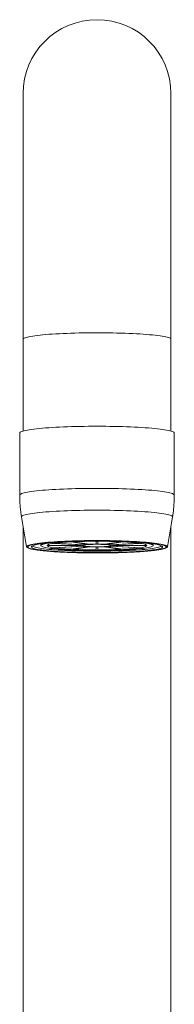
# Model space of a CAD drawing. Units: millimetres. Extents: x -597 to 928, y -790 to 1012.
# Drawn here: x 134 to 157, y 288 to 434 of the extents above; entities that cross this region are included whole.
import ezdxf

# ---------------------------------------------------------------- set-up
doc = ezdxf.new("R2010")
doc.units = ezdxf.units.MM

msp = doc.modelspace()

# ---------------------------------------------------------------- linework, layer by layer
at = {"color": 7, "linetype": 'Continuous', "lineweight": 0}
for p, q in [((134.22, 423.37), (134.22, 386.86)), ((156.22, 386.86), (156.22, 423.37)), ((134.22, 386.86), (134.22, 373.2)), ((156.22, 373.2), (156.22, 386.86)), ((133.72, 372.91), (133.72, 363.68)), ((156.72, 363.68), (156.72, 372.91)), ((133.98, 360.44), (134.71, 355.99)), ((155.72, 355.99), (156.45, 360.44)), ((134.22, 359.01), (134.22, 246.07)), ((156.22, 246.07), (156.22, 359.01)), ((142.78, 356.19), (137.81, 356.19)), ((137.81, 356.16), (142.78, 356.16)), ((138.73, 356.48), (143.03, 356.27)), ((143.03, 356.08), (138.73, 355.86)), ((143.18, 356.29), (138.88, 356.51)), ((138.88, 355.84), (143.18, 356.06)), ((141.39, 356.73), (143.87, 356.35)), ((143.87, 356), (141.39, 355.62)), ((144.12, 356.36), (141.64, 356.74)), ((141.64, 355.61), (144.12, 355.98)), ((145.07, 356.82), (145.07, 356.39)), ((145.07, 355.96), (145.07, 355.53)), ((145.22, 356.92), (145.22, 356.87)), ((145.36, 356.39), (145.36, 356.82)), ((145.36, 355.53), (145.36, 355.96)), ((148.79, 356.74), (146.31, 356.36)), ((146.31, 355.98), (148.79, 355.61)), ((146.56, 356.35), (149.04, 356.73)), ((149.04, 355.62), (146.56, 356)), ((151.56, 356.51), (147.26, 356.29)), ((147.26, 356.06), (151.56, 355.84)), ((147.4, 356.27), (151.7, 356.48)), ((151.7, 355.86), (147.4, 356.08)), ((152.62, 356.19), (147.66, 356.19)), ((147.66, 356.16), (152.62, 356.16)), ((145.22, 355.07), (145.22, 355.07))]:
    msp.add_line(p, q, dxfattribs=at)
at = {"color": 8, "linetype": 'Continuous', "lineweight": 0}
for p, q in [((145.22, 356.87), (144.95, 356.87)), ((145.61, 356.87), (145.22, 356.87))]:
    msp.add_line(p, q, dxfattribs=at)
at = {"color": 8, "linetype": 'Continuous', "lineweight": 0, "flags": 128}
for points in [[(156.22, 386.86), (156.21, 386.88), (156.18, 386.94), (156.1, 386.99), (155.99, 387.05), (155.85, 387.1), (155.67, 387.15), (155.45, 387.21), (155.21, 387.26), (154.92, 387.31), (154.61, 387.35), (154.26, 387.4), (153.89, 387.45), (153.48, 387.49), (153.05, 387.53), (152.59, 387.57), (152.11, 387.6), (151.61, 387.64), (151.08, 387.67), (150.53, 387.7), (149.97, 387.72), (149.39, 387.74), (148.8, 387.76), (148.19, 387.78), (147.58, 387.79), (146.95, 387.8), (146.33, 387.81), (145.69, 387.81), (145.06, 387.81), (144.43, 387.81), (143.79, 387.81), (143.17, 387.8), (142.55, 387.79), (141.94, 387.77), (141.34, 387.75), (140.75, 387.73), (140.18, 387.71), (139.63, 387.68), (139.09, 387.65), (138.57, 387.62), (138.08, 387.59), (137.61, 387.55), (137.16, 387.51), (136.75, 387.47), (136.36, 387.42), (135.99, 387.38), (135.66, 387.33), (135.37, 387.28), (135.1, 387.23), (134.87, 387.18), (134.67, 387.13), (134.51, 387.07), (134.38, 387.02), (134.29, 386.97), (134.24, 386.91), (134.22, 386.86), (134.22, 386.86)], [(133.72, 363.68), (133.74, 363.73), (133.79, 363.79), (133.88, 363.84), (134.01, 363.9), (134.17, 363.95), (134.36, 364.01), (134.59, 364.06), (134.86, 364.11), (135.15, 364.16), (135.48, 364.21), (135.84, 364.26), (136.23, 364.3), (136.64, 364.34), (137.09, 364.39), (137.55, 364.42), (138.05, 364.46), (138.56, 364.49), (139.1, 364.53), (139.65, 364.55), (140.23, 364.58), (140.82, 364.6), (141.42, 364.62), (142.03, 364.64), (142.66, 364.65), (143.29, 364.67), (143.93, 364.67), (144.57, 364.68), (145.22, 364.68), (145.86, 364.68), (146.51, 364.67), (147.14, 364.67), (147.78, 364.65), (148.4, 364.64), (149.02, 364.62), (149.62, 364.6), (150.21, 364.58), (150.78, 364.55), (151.34, 364.53), (151.87, 364.49), (152.39, 364.46), (152.88, 364.42), (153.35, 364.39), (153.79, 364.34), (154.21, 364.3), (154.6, 364.26), (154.95, 364.21), (155.28, 364.16), (155.58, 364.11), (155.84, 364.06), (156.07, 364.01), (156.27, 363.95), (156.43, 363.9), (156.56, 363.84), (156.65, 363.79), (156.7, 363.73), (156.72, 363.68), (156.72, 363.68)], [(133.98, 360.44), (133.99, 360.48), (134.02, 360.54), (134.09, 360.6), (134.2, 360.65), (134.35, 360.71), (134.53, 360.76), (134.75, 360.81), (135, 360.86), (135.28, 360.91), (135.59, 360.96), (135.94, 361.01), (136.32, 361.05), (136.73, 361.1), (137.16, 361.14), (137.62, 361.18), (138.1, 361.21), (138.61, 361.25), (139.14, 361.28), (139.69, 361.31), (140.26, 361.34), (140.84, 361.36), (141.44, 361.38), (142.05, 361.4), (142.67, 361.41), (143.3, 361.42), (143.94, 361.43), (144.58, 361.43), (145.22, 361.44), (145.86, 361.43), (146.5, 361.43), (147.13, 361.42), (147.76, 361.41), (148.38, 361.4), (148.99, 361.38), (149.59, 361.36), (150.18, 361.34), (150.74, 361.31), (151.29, 361.28), (151.82, 361.25), (152.33, 361.21), (152.82, 361.18), (153.28, 361.14), (153.71, 361.1), (154.12, 361.05), (154.49, 361.01), (154.84, 360.96), (155.16, 360.91), (155.44, 360.86), (155.69, 360.81), (155.9, 360.76), (156.09, 360.71), (156.23, 360.65), (156.34, 360.6), (156.41, 360.54), (156.45, 360.48), (156.45, 360.44)]]:
    msp.add_lwpolyline(points, dxfattribs=at)
at = {"color": 7, "linetype": 'Continuous', "lineweight": 0, "flags": 128}
for points in [[(133.72, 372.91), (133.74, 372.97), (133.79, 373.02), (133.88, 373.08), (134.01, 373.13), (134.17, 373.19), (134.36, 373.24), (134.59, 373.29), (134.86, 373.34), (135.15, 373.39), (135.48, 373.44), (135.84, 373.49), (136.23, 373.53), (136.64, 373.58), (137.09, 373.62), (137.55, 373.66), (138.05, 373.69), (138.56, 373.73), (139.1, 373.76), (139.65, 373.79), (140.23, 373.81), (140.82, 373.84), (141.42, 373.86), (142.03, 373.87), (142.66, 373.89), (143.29, 373.9), (143.93, 373.91), (144.57, 373.91), (145.22, 373.91), (145.86, 373.91), (146.51, 373.91), (147.14, 373.9), (147.78, 373.89), (148.4, 373.87), (149.02, 373.86), (149.62, 373.84), (150.21, 373.81), (150.78, 373.79), (151.34, 373.76), (151.87, 373.73), (152.39, 373.69), (152.88, 373.66), (153.35, 373.62), (153.79, 373.58), (154.21, 373.53), (154.6, 373.49), (154.95, 373.44), (155.28, 373.39), (155.58, 373.34), (155.84, 373.29), (156.07, 373.24), (156.27, 373.19), (156.43, 373.13), (156.56, 373.08), (156.65, 373.02), (156.7, 372.97), (156.72, 372.91), (156.72, 372.91)], [(136.05, 355.56), (136.02, 355.57), (135.73, 355.61), (135.48, 355.66), (135.27, 355.71), (135.08, 355.77), (134.94, 355.82), (134.83, 355.87), (134.75, 355.93), (134.72, 355.98), (134.72, 356.03), (134.75, 356.09), (134.83, 356.14), (134.94, 356.2), (135.08, 356.25), (135.27, 356.3), (135.48, 356.35), (135.73, 356.4), (136.02, 356.45), (136.33, 356.5), (136.68, 356.54), (137.06, 356.58), (137.47, 356.63), (137.9, 356.66), (138.36, 356.7), (138.84, 356.74), (139.35, 356.77), (139.88, 356.8), (140.42, 356.82), (140.98, 356.85), (141.56, 356.87), (142.15, 356.88), (142.75, 356.9), (143.36, 356.91), (143.97, 356.92), (144.6, 356.92), (145.22, 356.92)], [(145.22, 356.82), (144.62, 356.82), (144.03, 356.82), (143.44, 356.81), (142.86, 356.8), (142.29, 356.78), (141.73, 356.77), (141.18, 356.75), (140.65, 356.72), (140.13, 356.7), (139.63, 356.67), (139.16, 356.64), (138.7, 356.61), (138.27, 356.57), (137.87, 356.53), (137.49, 356.49), (137.14, 356.45), (136.82, 356.41), (136.54, 356.36), (136.28, 356.31), (136.06, 356.27), (135.87, 356.22), (135.72, 356.17), (135.6, 356.12), (135.52, 356.06), (135.48, 356.01), (135.47, 355.96), (135.5, 355.91), (135.56, 355.86), (135.66, 355.81), (135.79, 355.76), (135.96, 355.71), (136.17, 355.66), (136.41, 355.61), (136.68, 355.56), (136.98, 355.52), (137.31, 355.48), (137.67, 355.44), (138.07, 355.4), (138.48, 355.36), (138.93, 355.32), (139.39, 355.29), (139.88, 355.26), (140.39, 355.24), (140.91, 355.21), (141.45, 355.19), (142.01, 355.17), (142.57, 355.16), (143.15, 355.14), (143.74, 355.13), (144.33, 355.13), (144.92, 355.12), (145.51, 355.12), (146.11, 355.13), (146.7, 355.13), (147.28, 355.14), (147.86, 355.16), (148.43, 355.17), (148.98, 355.19), (149.52, 355.21), (150.05, 355.24), (150.56, 355.26), (151.04, 355.29), (151.51, 355.32), (151.95, 355.36), (152.37, 355.4), (152.76, 355.44), (153.12, 355.48), (153.46, 355.52), (153.76, 355.56), (154.03, 355.61), (154.27, 355.66), (154.47, 355.71), (154.64, 355.76), (154.78, 355.81), (154.88, 355.86), (154.94, 355.91), (154.97, 355.96), (154.96, 356.01), (154.91, 356.06), (154.83, 356.12), (154.71, 356.17), (154.56, 356.22), (154.37, 356.27), (154.15, 356.31), (153.9, 356.36), (153.61, 356.41), (153.29, 356.45), (152.95, 356.49), (152.57, 356.53), (152.16, 356.57), (151.73, 356.61), (151.28, 356.64), (150.8, 356.67), (150.31, 356.7), (149.79, 356.72), (149.26, 356.75), (148.71, 356.77), (148.15, 356.78), (147.57, 356.8), (146.99, 356.81), (146.4, 356.82), (145.81, 356.82), (145.22, 356.82)], [(135.6, 356.12), (135.65, 356.07), (135.75, 356.02), (135.87, 355.97), (136.03, 355.92), (136.23, 355.87), (136.46, 355.82), (136.73, 355.78), (137.02, 355.73), (137.35, 355.69), (137.71, 355.65), (138.1, 355.61), (138.51, 355.57), (138.95, 355.54), (139.41, 355.5), (139.89, 355.47), (140.4, 355.45), (140.92, 355.42), (141.46, 355.4), (142.01, 355.38), (142.58, 355.37), (143.16, 355.35), (143.74, 355.34), (144.33, 355.34), (144.92, 355.33), (145.51, 355.33), (146.11, 355.34), (146.7, 355.34), (147.28, 355.35), (147.85, 355.37), (148.42, 355.38), (148.97, 355.4), (149.51, 355.42), (150.04, 355.45), (150.54, 355.47), (151.02, 355.5), (151.49, 355.54), (151.93, 355.57), (152.34, 355.61), (152.72, 355.65), (153.08, 355.69), (153.41, 355.73), (153.71, 355.78), (153.97, 355.82), (154.2, 355.87), (154.4, 355.92), (154.56, 355.97), (154.69, 356.02), (154.78, 356.07), (154.83, 356.12)], [(138.06, 356.55), (137.93, 356.53), (137.67, 356.49), (137.45, 356.44), (137.26, 356.4), (137.11, 356.35), (136.99, 356.3), (136.91, 356.26), (136.86, 356.21), (136.85, 356.16), (136.88, 356.11), (136.94, 356.06), (137.04, 356.02), (137.18, 355.97), (137.35, 355.92), (137.56, 355.88), (137.79, 355.84), (138.07, 355.79), (138.37, 355.75), (138.7, 355.72), (139.06, 355.68), (139.45, 355.64), (139.86, 355.61), (140.3, 355.58), (140.76, 355.56), (141.24, 355.53), (141.73, 355.51), (142.24, 355.49), (142.76, 355.48), (143.3, 355.46), (143.84, 355.45), (144.39, 355.45), (144.94, 355.44), (145.49, 355.44), (146.05, 355.45), (146.59, 355.45), (147.14, 355.46), (147.67, 355.48), (148.19, 355.49), (148.7, 355.51), (149.2, 355.53), (149.68, 355.56), (150.14, 355.58), (150.57, 355.61), (150.98, 355.64), (151.37, 355.68), (151.73, 355.72), (152.07, 355.75), (152.37, 355.79), (152.64, 355.84), (152.88, 355.88), (153.08, 355.92), (153.26, 355.97), (153.39, 356.02), (153.49, 356.06), (153.56, 356.11), (153.58, 356.16), (153.57, 356.21), (153.53, 356.26), (153.45, 356.3), (153.33, 356.35), (153.17, 356.4), (152.99, 356.44), (152.76, 356.49), (152.51, 356.53), (152.37, 356.55)], [(145.22, 356.36), (145.5, 356.36), (145.78, 356.35), (146.04, 356.35), (146.3, 356.34), (146.53, 356.32), (146.74, 356.31), (146.93, 356.29), (147.08, 356.27), (147.21, 356.24), (147.3, 356.22), (147.35, 356.2), (147.37, 356.17), (147.35, 356.15), (147.3, 356.12), (147.21, 356.1), (147.08, 356.08), (146.93, 356.06), (146.74, 356.04), (146.53, 356.02), (146.3, 356.01), (146.04, 356), (145.78, 355.99), (145.5, 355.99), (145.22, 355.99), (144.94, 355.99), (144.66, 355.99), (144.39, 356), (144.14, 356.01), (143.91, 356.02), (143.69, 356.04), (143.51, 356.06), (143.35, 356.08), (143.23, 356.1), (143.14, 356.12), (143.08, 356.15), (143.06, 356.17), (143.08, 356.2), (143.14, 356.22), (143.23, 356.24), (143.35, 356.27), (143.51, 356.29), (143.69, 356.31), (143.91, 356.32), (144.14, 356.34), (144.39, 356.35), (144.66, 356.35), (144.94, 356.36), (145.22, 356.36)], [(145.22, 356.92), (145.84, 356.92), (146.46, 356.92), (147.08, 356.91), (147.69, 356.9), (148.29, 356.88), (148.88, 356.87), (149.45, 356.85), (150.01, 356.82), (150.56, 356.8), (151.09, 356.77), (151.59, 356.74), (152.08, 356.7), (152.54, 356.66), (152.97, 356.63), (153.38, 356.58), (153.75, 356.54), (154.1, 356.5), (154.42, 356.45), (154.7, 356.4), (154.95, 356.35), (155.17, 356.3), (155.35, 356.25), (155.5, 356.2), (155.61, 356.14), (155.68, 356.09), (155.72, 356.03), (155.72, 355.98), (155.68, 355.93), (155.61, 355.87), (155.5, 355.82), (155.39, 355.78)]]:
    msp.add_lwpolyline(points, dxfattribs=at)
at = {"color": 7, "linetype": 'Continuous', "lineweight": 0}
for centre, radius, start, end in [((145.22, 423.37), 11, 0, 180), ((138.71, 354.98), 1.5, 89.2298, 126.8069), ((138.71, 357.36), 1.5, 233.1931, 270.7702), ((142.69, 327.24), 29.51, 92.5324, 97.4297), ((142.7, 385.11), 29.52, 262.571, 267.4669), ((145.11, 281.57), 75.25, 90.0307, 92.645), ((143.06, 355.75), 0.516, 92.9661, 123.0701), ((143.06, 356.59), 0.516, 236.9381, 267.0257), ((144.38, 346.52), 9.84, 92.9467, 97.0136), ((144.38, 365.81), 9.83, 262.9836, 267.0536), ((145.18, 331.38), 25.01, 90.2496, 92.4273), ((145.18, 380.92), 24.96, 267.5714, 269.7535), ((145.32, 281.57), 75.25, 87.355, 89.9693), ((145.25, 331.38), 25.01, 87.5727, 89.7504), ((145.25, 380.92), 24.96, 270.2465, 272.4286), ((146.06, 346.52), 9.84, 82.9864, 87.0533), ((146.06, 365.81), 9.83, 272.9464, 277.0164), ((147.38, 355.75), 0.516, 56.9299, 87.0339), ((147.38, 356.59), 0.516, 272.9743, 303.0619), ((147.74, 327.24), 29.51, 82.5703, 87.4676), ((147.74, 385.11), 29.52, 272.5331, 277.429), ((151.72, 354.98), 1.5, 53.1931, 90.7702), ((151.72, 357.36), 1.5, 269.2298, 306.8069), ((145.11, 430.82), 75.29, 267.3558, 269.9685), ((145.32, 430.82), 75.29, 270.0315, 272.6442)]:
    msp.add_arc(centre, radius, start, end, dxfattribs=at)
for points, knots in [([(133.72, 363.68), (133.72, 363.46), (133.72, 362.98), (133.77, 362.23), (133.84, 361.43), (133.91, 360.83), (133.97, 360.51), (133.98, 360.44)], [0, 0, 0, 0, 0.200075, 0.447068, 0.693262, 0.938663, 1, 1, 1, 1]), ([(156.45, 360.44), (156.49, 360.66), (156.56, 361.15), (156.64, 361.9), (156.7, 362.71), (156.72, 363.3), (156.72, 363.63), (156.71, 363.68)], [0, 0, 0, 0, 0.203904, 0.454191, 0.703636, 0.952254, 1, 1, 1, 1]), ([(144.95, 356.87), (144.7, 356.87), (144.12, 356.87), (143.42, 356.86), (142.98, 356.85), (142.88, 356.85)], [0, 0, 0, 0, 0.35604, 0.839218, 1, 1, 1, 1]), ([(147.56, 356.85), (147.45, 356.85), (147.01, 356.86), (146.36, 356.87), (145.81, 356.87), (145.61, 356.87)], [0, 0, 0, 0, 0.170712, 0.683583, 1, 1, 1, 1]), ([(145.22, 355.07), (145.39, 355.07), (145.65, 355.07), (146.03, 355.07), (146.38, 355.08), (146.79, 355.08), (147.21, 355.09), (147.66, 355.1), (148.12, 355.11), (148.58, 355.12), (149.04, 355.14), (149.5, 355.15), (149.95, 355.17), (150.39, 355.19), (150.83, 355.22), (151.25, 355.24), (151.66, 355.27), (152.05, 355.3), (152.43, 355.33), (152.79, 355.36), (153.13, 355.39), (153.45, 355.42), (153.75, 355.46), (154.03, 355.5), (154.29, 355.54), (154.53, 355.57), (154.75, 355.61), (154.95, 355.66), (155.13, 355.7), (155.27, 355.74), (155.34, 355.76), (155.37, 355.77)], [0, 0, 0, 0, 0.038551, 0.055875, 0.084386, 0.114208, 0.146298, 0.179806, 0.214376, 0.249725, 0.285653, 0.322011, 0.358683, 0.395583, 0.432638, 0.469791, 0.506993, 0.5442, 0.581378, 0.61849, 0.655508, 0.692402, 0.729147, 0.765716, 0.80209, 0.838254, 0.874204, 0.909951, 0.945543, 0.981096, 1, 1, 1, 1])]:
    msp.add_open_spline(points, degree=3, knots=knots, dxfattribs=at)
at = {"color": 8, "linetype": 'Continuous', "lineweight": 0}
for points, knots in [([(142.88, 356.85), (142.66, 356.84), (142.11, 356.83), (141.26, 356.81), (140.34, 356.77), (139.47, 356.72), (138.66, 356.67), (137.9, 356.61), (137.22, 356.55), (136.62, 356.47), (136.1, 356.4), (135.66, 356.32), (135.32, 356.24), (135.07, 356.15), (134.93, 356.06), (134.88, 355.97), (134.93, 355.89), (135.07, 355.8), (135.32, 355.71), (135.66, 355.63), (136.1, 355.55), (136.62, 355.47), (137.22, 355.4), (137.9, 355.34), (138.66, 355.28), (139.47, 355.22), (140.34, 355.18), (141.26, 355.14), (142.22, 355.11), (143.2, 355.09), (144.2, 355.08), (144.88, 355.07), (145.22, 355.07)], [0, 0, 0, 0, 0.022482, 0.056198, 0.089896, 0.123613, 0.157311, 0.191027, 0.224725, 0.258442, 0.292139, 0.325856, 0.359554, 0.39327, 0.426968, 0.460684, 0.494382, 0.528099, 0.561797, 0.595513, 0.629212, 0.662928, 0.696626, 0.730342, 0.764041, 0.797757, 0.831455, 0.865171, 0.898869, 0.932586, 0.966284, 1, 1, 1, 1]), ([(145.22, 355.07), (145.56, 355.07), (146.23, 355.08), (147.23, 355.09), (148.22, 355.11), (149.17, 355.14), (150.09, 355.18), (150.96, 355.22), (151.78, 355.28), (152.53, 355.34), (153.21, 355.4), (153.82, 355.47), (154.34, 355.55), (154.77, 355.63), (155.11, 355.71), (155.36, 355.8), (155.51, 355.89), (155.56, 355.97), (155.51, 356.06), (155.36, 356.15), (155.11, 356.24), (154.77, 356.32), (154.34, 356.4), (153.82, 356.47), (153.21, 356.55), (152.53, 356.61), (151.78, 356.67), (150.96, 356.72), (150.09, 356.77), (149.17, 356.81), (148.33, 356.83), (147.78, 356.84), (147.56, 356.85)], [0, 0, 0, 0, 0.033707, 0.067414, 0.101112, 0.134829, 0.168527, 0.202243, 0.235941, 0.269658, 0.303356, 0.337072, 0.37077, 0.404487, 0.438184, 0.471901, 0.505599, 0.539316, 0.573013, 0.60673, 0.640427, 0.674144, 0.707843, 0.741558, 0.775257, 0.808973, 0.842671, 0.876388, 0.910086, 0.943802, 0.9775, 1, 1, 1, 1])]:
    msp.add_open_spline(points, degree=3, knots=knots, dxfattribs=at)

doc.saveas('drawing.dxf')
